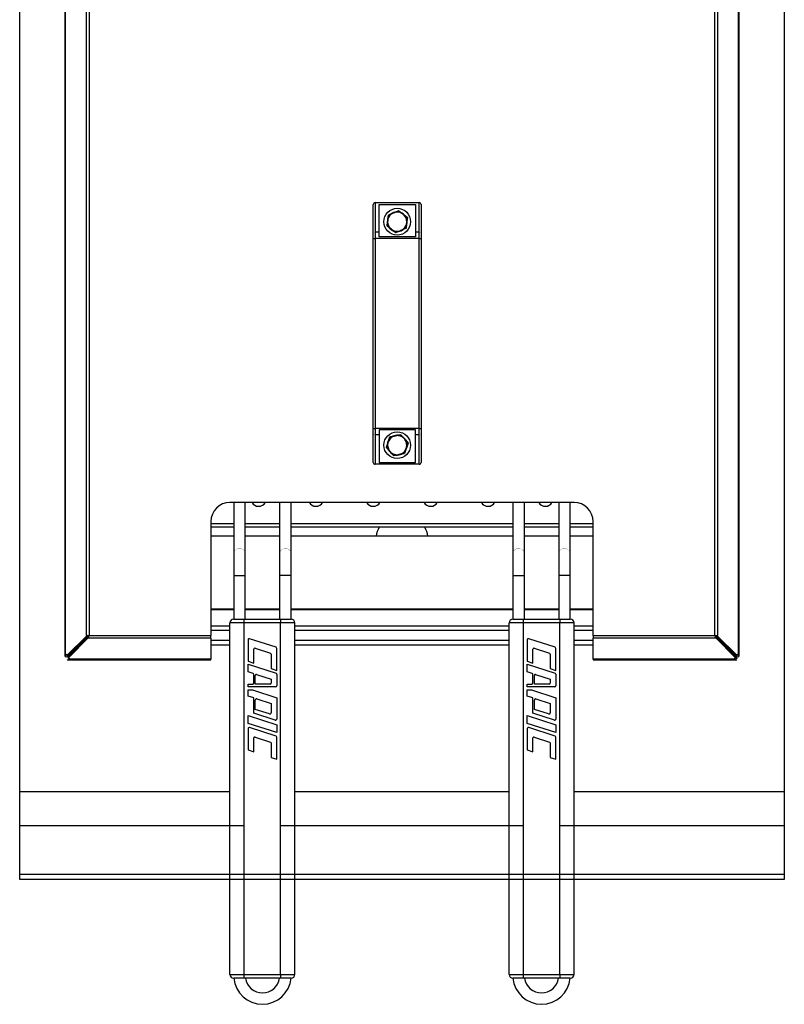
# Model space of a CAD drawing. Extents: x 0 to 409, y -900 to 131.
# Drawn here: x 0 to 400, y -900 to -385 of the extents above; entities that cross this region are included whole.
import ezdxf

# ---------------------------------------------------------------- set-up
doc = ezdxf.new("R2010")
doc.units = 0
doc.header["$LTSCALE"] = 10
doc.header["$MEASUREMENT"] = 0
doc.layers.add('Capic_2d', color=7, linetype='CONTINUOUS')

msp = doc.modelspace()

# ---------------------------------------------------------------- linework, layer by layer
at = {"layer": 'Capic_2d', "linetype": 'Continuous'}
for p, q in [((23.68, -174.65), (23.68, -718.33)), ((23.97, -717.83), (23.97, -174.65)), ((35, -707.23), (35, -174.65)), ((36.41, -174.65), (36.41, -707.23)), ((363.59, -707.23), (363.59, -174.65)), ((365, -174.65), (365, -707.23)), ((376.03, -717.83), (376.03, -174.65)), ((376.32, -718.33), (376.32, -174.65)), ((185, -496.96), (185, -481.65)), ((186, -480.82), (186, -480.65)), ((186, -480.65), (209, -480.65)), ((186, -480.82), (186, -496.13)), ((209, -480.82), (186, -480.82)), ((188, -481.65), (207, -481.65)), ((188, -496.13), (188, -481.65)), ((207, -481.65), (207, -496.13)), ((209, -480.82), (209, -480.65)), ((209, -496.13), (209, -480.82)), ((210, -481.65), (210, -496.96)), ((192.54, -490.04), (192.62, -489.34)), ((192.62, -489.34), (192.88, -487.23)), ((192.94, -487.21), (192.67, -489.34)), ((192.94, -487.15), (194.9, -486.32)), ((194.91, -486.37), (192.94, -487.21)), ((194.9, -486.32), (195.55, -486.05)), ((195.55, -486.05), (196.19, -485.77)), ((196.19, -485.77), (198.15, -484.94)), ((198.2, -484.98), (196.22, -485.82)), ((199.91, -486.27), (198.2, -484.98)), ((198.25, -484.95), (199.95, -486.23)), ((199.95, -486.23), (200.51, -486.66)), ((200.51, -486.66), (201.07, -487.08)), ((202.75, -488.42), (201.05, -487.12)), ((201.07, -487.08), (202.77, -488.36)), ((202.5, -490.55), (202.75, -488.42)), ((202.81, -488.45), (202.55, -490.56)), ((202.81, -488.45), (202.81, -488.45)), ((192.19, -492.85), (192.45, -490.74)), ((193.93, -494.22), (192.23, -492.94)), ((192.5, -490.75), (192.25, -492.88)), ((192.25, -492.88), (193.95, -494.17)), ((192.45, -490.74), (192.54, -490.04)), ((192.45, -490.74), (192.45, -490.74)), ((192.45, -490.74), (192.45, -490.74)), ((192.45, -490.74), (192.45, -490.74)), ((194.49, -494.64), (193.93, -494.22)), ((195.05, -495.06), (194.49, -494.64)), ((200.09, -494.93), (202.06, -494.08)), ((202.06, -494.15), (200.1, -494.98)), ((202.06, -494.08), (202.33, -491.96)), ((202.06, -494.15), (202.06, -494.15)), ((202.38, -491.96), (202.12, -494.07)), ((202.46, -491.26), (202.38, -491.96)), ((202.38, -491.92), (202.53, -491.95)), ((202.64, -491.47), (202.44, -491.43)), ((202.55, -490.56), (202.46, -491.26)), ((202.55, -490.56), (202.55, -490.56)), ((202.55, -490.56), (202.55, -490.56)), ((202.68, -490.25), (202.59, -490.23)), ((185, -499.46), (185, -496.96)), ((185, -499.46), (186, -499.46)), ((185, -598.84), (185, -499.46)), ((186, -496.13), (186, -499.46)), ((188, -496.13), (186, -496.13)), ((209, -499.46), (186, -499.46)), ((186, -499.46), (186, -598.84)), ((188, -498.65), (188, -496.13)), ((207, -498.65), (188, -498.65)), ((196.75, -496.34), (195.05, -495.06)), ((195.09, -495.03), (196.8, -496.31)), ((196.8, -496.31), (198.78, -495.48)), ((198.81, -495.53), (196.85, -496.36)), ((199.45, -495.25), (198.81, -495.53)), ((200.1, -494.98), (199.45, -495.25)), ((200.1, -494.98), (200.1, -494.98)), ((200.1, -494.98), (200.1, -494.98)), ((200.1, -494.98), (200.1, -494.98)), ((207, -496.13), (207, -498.65)), ((209, -496.13), (207, -496.13)), ((209, -499.46), (209, -496.13)), ((209, -598.84), (209, -499.46)), ((209, -499.46), (210, -499.46)), ((210, -496.96), (210, -499.46)), ((210, -499.46), (210, -598.84)), ((185, -601.34), (185, -598.84)), ((185, -598.84), (186, -598.84)), ((185, -616.65), (185, -601.34)), ((186, -598.84), (186, -602.17)), ((209, -598.84), (186, -598.84)), ((188, -602.17), (186, -602.17)), ((186, -602.17), (186, -617.48)), ((207, -599.65), (188, -599.65)), ((188, -599.65), (188, -602.17)), ((188, -602.17), (188, -616.65)), ((195.88, -602.92), (193.78, -603.32)), ((193.79, -603.26), (195.88, -602.87)), ((195.88, -602.87), (196.57, -602.74)), ((196.57, -602.74), (197.26, -602.61)), ((197.26, -602.61), (199.35, -602.21)), ((199.39, -602.26), (197.28, -602.65)), ((200.79, -603.88), (199.39, -602.26)), ((199.45, -602.24), (200.83, -603.86)), ((207, -602.17), (207, -599.65)), ((209, -602.17), (207, -602.17)), ((207, -616.65), (207, -602.17)), ((209, -598.84), (210, -598.84)), ((209, -602.17), (209, -598.84)), ((209, -617.48), (209, -602.17)), ((210, -598.84), (210, -601.34)), ((210, -601.34), (210, -616.65)), ((191.85, -608.67), (192.55, -606.66)), ((192.59, -606.68), (191.89, -608.71)), ((192.55, -606.66), (192.78, -606)), ((192.55, -606.66), (192.55, -606.66)), ((192.55, -606.66), (192.55, -606.66)), ((192.78, -606), (193.01, -605.33)), ((192.89, -605.25), (193, -605.36)), ((193, -605.36), (193, -605.36)), ((193.01, -605.33), (193.72, -603.33)), ((193.78, -603.32), (193.06, -605.34)), ((200.83, -603.86), (201.29, -604.39)), ((201.29, -604.39), (201.75, -604.92)), ((203.11, -606.59), (201.71, -604.96)), ((201.75, -604.92), (203.14, -606.53)), ((202.41, -608.62), (203.11, -606.59)), ((203.15, -606.63), (202.45, -608.64)), ((191.85, -608.67), (191.85, -608.67)), ((193.25, -610.38), (191.86, -608.76)), ((191.89, -608.71), (193.29, -610.34)), ((193.71, -610.91), (193.25, -610.38)), ((194.17, -611.44), (193.71, -610.91)), ((195.55, -613.05), (194.17, -611.44)), ((194.17, -611.44), (194.17, -611.44)), ((194.17, -611.44), (194.17, -611.44)), ((194.21, -611.41), (195.61, -613.04)), ((195.55, -613.05), (195.56, -613.06)), ((195.61, -613.04), (197.72, -612.64)), ((197.74, -612.69), (195.65, -613.09)), ((198.43, -612.56), (197.74, -612.69)), ((199.12, -612.43), (198.43, -612.56)), ((199.12, -612.38), (201.22, -611.98)), ((201.21, -612.04), (199.12, -612.43)), ((201.22, -611.98), (201.94, -609.95)), ((201.99, -609.96), (201.28, -611.97)), ((202.22, -609.3), (201.99, -609.96)), ((202.45, -608.64), (202.22, -609.3)), ((186, -617.48), (209, -617.48)), ((186, -617.65), (186, -617.48)), ((209, -617.65), (186, -617.65)), ((188, -616.65), (207, -616.65)), ((209, -617.65), (209, -617.48)), ((290, -637.65), (110, -637.65)), ((112, -637.65), (112, -664.52)), ((118, -664.52), (118, -637.65)), ((136, -637.65), (136, -664.52)), ((142, -664.52), (142, -637.65)), ((258, -637.65), (258, -664.52)), ((264, -664.52), (264, -637.65)), ((282, -637.65), (282, -664.52)), ((288, -664.52), (288, -637.65)), ((100, -647.65), (100, -707.23)), ((100, -648.65), (112, -648.65)), ((118, -648.65), (136, -648.65)), ((142, -648.65), (258, -648.65)), ((264, -648.65), (282, -648.65)), ((288, -648.65), (300, -648.65)), ((300, -707.23), (300, -647.65)), ((112, -650.65), (100, -650.65)), ((136, -650.65), (118, -650.65)), ((258, -650.65), (142, -650.65)), ((282, -650.65), (264, -650.65)), ((300, -650.65), (288, -650.65)), ((112, -655.24), (100, -655.24)), ((112, -655.34), (100, -655.34)), ((136, -655.24), (118, -655.24)), ((136, -655.34), (118, -655.34)), ((258, -655.24), (142, -655.24)), ((258, -655.34), (142, -655.34)), ((282, -655.24), (264, -655.24)), ((282, -655.34), (264, -655.34)), ((300, -655.24), (288, -655.24)), ((300, -655.34), (288, -655.34)), ((112, -664.52), (112, -675.8)), ((118, -675.8), (118, -664.52)), ((136, -664.52), (136, -675.8)), ((142, -675.8), (142, -664.52)), ((258, -664.52), (258, -675.8)), ((264, -675.8), (264, -664.52)), ((282, -664.52), (282, -675.8)), ((288, -675.8), (288, -664.52)), ((112, -675.8), (118, -675.8)), ((112, -675.8), (112, -698.74)), ((118, -698.74), (118, -675.8)), ((142, -675.8), (136, -675.8)), ((136, -675.8), (136, -698.74)), ((142, -698.74), (142, -675.8)), ((258, -675.8), (264, -675.8)), ((258, -675.8), (258, -698.74)), ((264, -698.74), (264, -675.8)), ((288, -675.8), (282, -675.8)), ((282, -675.8), (282, -698.74)), ((288, -698.74), (288, -675.8)), ((112, -693.6), (100, -693.6)), ((100, -693.65), (112, -693.65)), ((136, -693.6), (118, -693.6)), ((118, -693.65), (136, -693.65)), ((258, -693.6), (142, -693.6)), ((142, -693.65), (258, -693.65)), ((282, -693.6), (264, -693.6)), ((264, -693.65), (282, -693.65)), ((300, -693.6), (288, -693.6)), ((288, -693.65), (300, -693.65)), ((110, -884.74), (110, -700.74)), ((117.5, -700.74), (110, -700.74)), ((112, -698.74), (117.5, -698.74)), ((117.5, -700.74), (117.5, -698.74)), ((117.5, -698.74), (136.5, -698.74)), ((117.5, -884.74), (117.5, -700.74)), ((136.5, -700.74), (117.5, -700.74)), ((136.5, -698.74), (142, -698.74)), ((136.5, -698.74), (136.5, -700.74)), ((136.5, -884.74), (136.5, -700.74)), ((144, -700.74), (136.5, -700.74)), ((144, -884.74), (144, -700.74)), ((263.5, -700.74), (256, -700.74)), ((256, -884.74), (256, -700.74)), ((258, -698.74), (263.5, -698.74)), ((263.5, -700.74), (263.5, -698.74)), ((263.5, -698.74), (282.5, -698.74)), ((282.5, -700.74), (263.5, -700.74)), ((263.5, -884.74), (263.5, -700.74)), ((282.5, -698.74), (288, -698.74)), ((282.5, -698.74), (282.5, -700.74)), ((290, -700.74), (282.5, -700.74)), ((282.5, -884.74), (282.5, -700.74)), ((290, -884.74), (290, -700.74)), ((100, -702.18), (110, -702.18)), ((100, -704.55), (110, -704.55)), ((144, -702.18), (256, -702.18)), ((144, -704.55), (256, -704.55)), ((290, -702.18), (300, -702.18)), ((290, -704.55), (300, -704.55)), ((35.29, -707.23), (24.69, -717.74)), ((36, -707.23), (25.39, -717.74)), ((32.57, -710.73), (25.39, -717.83)), ((25.4, -718.26), (32.51, -711.08)), ((25.5, -718.26), (36, -707.65)), ((25.5, -718.96), (36, -708.36)), ((32.57, -710.73), (32.47, -710.73)), ((32.51, -711.18), (32.51, -711.08)), ((35.29, -707.23), (35, -707.23)), ((35.29, -707.23), (35.32, -707.23)), ((35.32, -707.23), (36, -707.23)), ((36, -707.23), (36.41, -707.23)), ((36, -707.23), (36, -708.33)), ((36, -708.36), (36, -708.33)), ((36, -708.65), (36, -708.36)), ((100, -708.65), (36, -708.65)), ((36.41, -707.23), (100, -707.23)), ((100, -708.65), (100, -707.23)), ((100, -708.65), (100, -719.68)), ((100, -709.75), (110, -709.75)), ((119.5, -709.57), (119.5, -720.74)), ((134.09, -713.48), (120.29, -709)), ((144, -709.75), (256, -709.75)), ((265.5, -709.57), (265.5, -720.74)), ((280.09, -713.48), (266.29, -709)), ((290, -709.75), (300, -709.75)), ((300, -707.23), (300, -708.65)), ((300, -707.23), (363.59, -707.23)), ((364, -708.65), (300, -708.65)), ((300, -719.68), (300, -708.65)), ((363.59, -707.23), (364, -707.23)), ((364, -708.33), (364, -707.23)), ((364, -707.23), (364.68, -707.23)), ((374.61, -717.74), (364, -707.23)), ((364, -707.65), (374.5, -718.26)), ((364, -708.36), (364, -708.33)), ((364, -708.36), (374.5, -718.96)), ((364, -708.36), (364, -708.65)), ((364.71, -707.23), (364.68, -707.23)), ((375.31, -717.74), (364.71, -707.23)), ((364.71, -707.23), (365, -707.23)), ((367.53, -710.73), (367.43, -710.73)), ((367.43, -710.73), (374.61, -717.83)), ((367.49, -711.08), (367.49, -711.18)), ((367.49, -711.08), (374.6, -718.26)), ((100, -711.89), (100, -712.6)), ((100, -712.12), (110, -712.12)), ((122.5, -721.72), (122.5, -714.46)), ((123.15, -713.98), (131.15, -716.58)), ((134.5, -725.62), (134.5, -714.05)), ((144, -712.12), (256, -712.12)), ((268.5, -721.72), (268.5, -714.46)), ((269.15, -713.98), (277.15, -716.58)), ((280.5, -725.62), (280.5, -714.05)), ((290, -712.12), (300, -712.12)), ((300, -712.6), (300, -711.89)), ((23.97, -717.83), (24.69, -717.13)), ((23.98, -718.53), (23.97, -718.53)), ((24.68, -717.83), (24.78, -717.74)), ((24.69, -717.83), (24.68, -717.83)), ((24.69, -717.74), (24.69, -717.13)), ((24.69, -717.74), (25.39, -717.74)), ((24.78, -717.74), (24.69, -717.83)), ((24.69, -717.83), (24.69, -717.83)), ((24.7, -719.68), (24.7, -719.67)), ((24.9, -719.97), (100, -719.97)), ((25.4, -718.96), (25.5, -718.86)), ((25.5, -718.87), (25.4, -718.97)), ((26.11, -718.96), (25.4, -719.68)), ((25.41, -718.96), (25.4, -718.96)), ((25.4, -718.97), (25.4, -718.96)), ((100, -719.68), (25.4, -719.68)), ((25.5, -718.96), (25.5, -718.26)), ((26.11, -718.96), (25.5, -718.96)), ((100, -719.97), (100, -719.68)), ((119.5, -720.74), (122.5, -721.72)), ((131.5, -717.06), (131.5, -724.64)), ((265.5, -720.74), (268.5, -721.72)), ((277.5, -717.06), (277.5, -724.64)), ((374.6, -719.68), (300, -719.68)), ((300, -719.68), (300, -719.97)), ((300, -719.97), (375.1, -719.97)), ((374.5, -718.96), (373.89, -718.96)), ((374.6, -719.68), (373.89, -718.96)), ((374.5, -718.96), (374.5, -718.26)), ((374.5, -718.86), (374.6, -718.96)), ((374.6, -718.97), (374.5, -718.87)), ((374.6, -718.96), (374.59, -718.96)), ((374.6, -718.96), (374.6, -718.97)), ((375.31, -717.74), (374.61, -717.74)), ((375.22, -717.74), (375.31, -717.83)), ((375.32, -717.83), (375.22, -717.74)), ((375.3, -719.67), (375.3, -719.68)), ((376.03, -717.83), (375.31, -717.13)), ((375.31, -717.13), (375.31, -717.74)), ((375.31, -717.83), (375.31, -717.83)), ((375.31, -717.83), (375.32, -717.83)), ((376.02, -718.53), (376.03, -718.53)), ((119.5, -722.24), (134.09, -726.98)), ((119.5, -726.29), (119.5, -722.24)), ((122.09, -727.13), (119.5, -726.29)), ((131.5, -724.64), (134.5, -725.62)), ((265.5, -722.24), (280.09, -726.98)), ((265.5, -726.29), (265.5, -722.24)), ((268.09, -727.13), (265.5, -726.29)), ((277.5, -724.64), (280.5, -725.62)), ((122.5, -732.14), (122.5, -727.7)), ((123.25, -732.74), (123.25, -728.2)), ((123.9, -727.72), (131.5, -730.19)), ((131.5, -730.19), (131.5, -732.24)), ((134.5, -727.55), (134.5, -733.64)), ((268.5, -732.14), (268.5, -727.7)), ((269.25, -732.74), (269.25, -728.2)), ((269.9, -727.72), (277.5, -730.19)), ((277.5, -730.19), (277.5, -732.24)), ((280.5, -727.55), (280.5, -733.64)), ((119.5, -732.74), (121.9, -732.74)), ((119.5, -734.24), (119.5, -732.74)), ((133.9, -734.24), (119.5, -734.24)), ((119.5, -739.04), (119.5, -735.74)), ((119.5, -735.74), (121.81, -735.74)), ((121.81, -735.74), (134.5, -739.87)), ((131, -732.74), (123.25, -732.74)), ((265.5, -732.74), (267.9, -732.74)), ((265.5, -734.24), (265.5, -732.74)), ((279.9, -734.24), (265.5, -734.24)), ((265.5, -739.04), (265.5, -735.74)), ((265.5, -735.74), (267.81, -735.74)), ((267.81, -735.74), (280.5, -739.87)), ((277, -732.74), (269.25, -732.74)), ((122.5, -740.02), (119.5, -739.04)), ((122.5, -747.97), (122.5, -740.02)), ((123.25, -745.96), (123.25, -741.09)), ((124.04, -740.52), (131.5, -742.94)), ((134.5, -739.87), (134.5, -751.04)), ((268.5, -740.02), (265.5, -739.04)), ((268.5, -747.97), (268.5, -740.02)), ((269.25, -745.96), (269.25, -741.09)), ((270.04, -740.52), (277.5, -742.94)), ((280.5, -739.87), (280.5, -751.04)), ((130.71, -748.39), (123.25, -745.96)), ((131.5, -742.94), (131.5, -747.82)), ((276.71, -748.39), (269.25, -745.96)), ((277.5, -742.94), (277.5, -747.82)), ((119.5, -753.29), (119.5, -749.24)), ((119.5, -749.24), (134.5, -754.12)), ((133.71, -751.61), (122.5, -747.97)), ((265.5, -753.29), (265.5, -749.24)), ((265.5, -749.24), (280.5, -754.12)), ((279.71, -751.61), (268.5, -747.97)), ((134.5, -758.17), (119.5, -753.29)), ((119.5, -756.07), (119.5, -767.24)), ((134.09, -759.98), (120.29, -755.5)), ((134.5, -754.12), (134.5, -758.17)), ((280.5, -758.17), (265.5, -753.29)), ((265.5, -756.07), (265.5, -767.24)), ((280.09, -759.98), (266.29, -755.5)), ((280.5, -754.12), (280.5, -758.17)), ((122.5, -768.22), (122.5, -760.96)), ((123.15, -760.48), (131.15, -763.08)), ((134.5, -772.12), (134.5, -760.55)), ((268.5, -768.22), (268.5, -760.96)), ((269.15, -760.48), (277.15, -763.08)), ((280.5, -772.12), (280.5, -760.55)), ((119.5, -767.24), (122.5, -768.22)), ((131.5, -763.56), (131.5, -771.14)), ((265.5, -767.24), (268.5, -768.22)), ((277.5, -763.56), (277.5, -771.14)), ((131.5, -771.14), (134.5, -772.12)), ((277.5, -771.14), (280.5, -772.12)), ((0, -789), (110, -789)), ((144, -789), (256, -789)), ((290, -789), (400, -789)), ((0, -806.75), (117.21, -806.75)), ((136.79, -806.75), (263.21, -806.75)), ((282.79, -806.75), (400, -806.75)), ((0, -832.25), (400, -832.25)), ((110, -884.74), (117.5, -884.74)), ((117.5, -886.74), (117.5, -884.74)), ((117.5, -884.74), (136.5, -884.74)), ((136.5, -884.74), (144, -884.74)), ((136.5, -884.74), (136.5, -886.74)), ((256, -884.74), (263.5, -884.74)), ((263.5, -886.74), (263.5, -884.74)), ((263.5, -884.74), (282.5, -884.74)), ((282.5, -884.74), (290, -884.74)), ((282.5, -884.74), (282.5, -886.74)), ((117.5, -886.74), (112, -886.74)), ((136.5, -886.74), (117.5, -886.74)), ((142, -886.74), (136.5, -886.74)), ((263.5, -886.74), (258, -886.74)), ((282.5, -886.74), (263.5, -886.74)), ((288, -886.74), (282.5, -886.74))]:
    msp.add_line(p, q, dxfattribs=at)
msp.add_lwpolyline([(0, 0), (400, 0), (400, -835), (0, -835)], close=True, dxfattribs=at)
at = {"layer": 'Capic_2d', "linetype": 'Continuous', "const_width": 0.1}
for points in [[(185, -481.65), (185, -481.58), (185.01, -481.52), (185.03, -481.45), (185.05, -481.39), (185.08, -481.33), (185.11, -481.27), (185.15, -481.21), (185.19, -481.16), (185.24, -481.11), (185.29, -481.06), (185.35, -481.02), (185.41, -480.98), (185.48, -480.94), (185.55, -480.91), (185.62, -480.88), (185.69, -480.86), (185.77, -480.84), (185.84, -480.83), (185.92, -480.82), (186, -480.82)], [(209, -480.82), (209.08, -480.82), (209.16, -480.83), (209.23, -480.84), (209.31, -480.86), (209.38, -480.88), (209.45, -480.91), (209.52, -480.94), (209.59, -480.98), (209.65, -481.02), (209.71, -481.06), (209.76, -481.11), (209.81, -481.16), (209.85, -481.21), (209.89, -481.27), (209.92, -481.33), (209.95, -481.39), (209.97, -481.45), (209.99, -481.52), (210, -481.58), (210, -481.65)], [(192.62, -489.34), (192.62, -489.34), (192.62, -489.34), (192.63, -489.34), (192.63, -489.34), (192.63, -489.34), (192.63, -489.34), (192.63, -489.34), (192.64, -489.34), (192.64, -489.34), (192.64, -489.34), (192.65, -489.34), (192.65, -489.34), (192.66, -489.34), (192.66, -489.34), (192.67, -489.34), (192.67, -489.34)], [(192.88, -487.23), (192.88, -487.23), (192.88, -487.23), (192.89, -487.23), (192.89, -487.22), (192.89, -487.22), (192.89, -487.22), (192.9, -487.22), (192.9, -487.22), (192.9, -487.22), (192.91, -487.22), (192.91, -487.22), (192.92, -487.21), (192.92, -487.21), (192.93, -487.21), (192.94, -487.21), (192.94, -487.21)], [(192.94, -487.15), (192.94, -487.15), (192.94, -487.15), (192.94, -487.16), (192.94, -487.16), (192.94, -487.16), (192.94, -487.16), (192.94, -487.17), (192.93, -487.17), (192.93, -487.18), (192.94, -487.18), (192.94, -487.19), (192.94, -487.19), (192.94, -487.2), (192.94, -487.2), (192.94, -487.21), (192.94, -487.21)], [(194.91, -486.37), (194.91, -486.36), (194.91, -486.36), (194.91, -486.35), (194.91, -486.35), (194.91, -486.35), (194.9, -486.34), (194.9, -486.34), (194.9, -486.33), (194.9, -486.33), (194.9, -486.33), (194.9, -486.33), (194.9, -486.32), (194.9, -486.32), (194.9, -486.32), (194.9, -486.32), (194.9, -486.32)], [(196.19, -485.77), (196.19, -485.77), (196.19, -485.77), (196.19, -485.77), (196.2, -485.77), (196.2, -485.78), (196.2, -485.78), (196.2, -485.78), (196.2, -485.78), (196.2, -485.79), (196.21, -485.79), (196.21, -485.79), (196.21, -485.8), (196.21, -485.8), (196.21, -485.81), (196.22, -485.81), (196.22, -485.82)], [(198.15, -484.94), (198.15, -484.94), (198.15, -484.94), (198.16, -484.94), (198.16, -484.94), (198.16, -484.94), (198.16, -484.94), (198.17, -484.95), (198.17, -484.95), (198.17, -484.95), (198.18, -484.96), (198.18, -484.96), (198.18, -484.96), (198.19, -484.97), (198.19, -484.97), (198.19, -484.98), (198.2, -484.98)], [(198.25, -484.95), (198.25, -484.95), (198.25, -484.95), (198.24, -484.95), (198.24, -484.95), (198.24, -484.95), (198.24, -484.95), (198.23, -484.95), (198.23, -484.96), (198.23, -484.96), (198.22, -484.96), (198.22, -484.96), (198.21, -484.97), (198.21, -484.97), (198.2, -484.97), (198.2, -484.98), (198.2, -484.98)], [(199.91, -486.27), (199.92, -486.27), (199.92, -486.26), (199.92, -486.26), (199.93, -486.25), (199.93, -486.25), (199.93, -486.25), (199.94, -486.24), (199.94, -486.24), (199.94, -486.24), (199.94, -486.24), (199.94, -486.24), (199.95, -486.24), (199.95, -486.23), (199.95, -486.23), (199.95, -486.23), (199.95, -486.23)], [(201.07, -487.08), (201.07, -487.08), (201.07, -487.08), (201.07, -487.08), (201.07, -487.08), (201.07, -487.08), (201.07, -487.09), (201.07, -487.09), (201.06, -487.09), (201.06, -487.09), (201.06, -487.1), (201.06, -487.1), (201.06, -487.11), (201.05, -487.11), (201.05, -487.11), (201.05, -487.12), (201.05, -487.12)], [(202.77, -488.36), (202.77, -488.36), (202.77, -488.36), (202.77, -488.36), (202.77, -488.37), (202.77, -488.37), (202.77, -488.37), (202.77, -488.38), (202.77, -488.38), (202.77, -488.38), (202.77, -488.39), (202.77, -488.39), (202.77, -488.4), (202.76, -488.4), (202.76, -488.41), (202.76, -488.41), (202.75, -488.42)], [(202.81, -488.45), (202.81, -488.45), (202.81, -488.45), (202.81, -488.44), (202.8, -488.44), (202.8, -488.44), (202.8, -488.44), (202.8, -488.44), (202.79, -488.43), (202.79, -488.43), (202.79, -488.43), (202.78, -488.43), (202.78, -488.43), (202.77, -488.42), (202.77, -488.42), (202.76, -488.42), (202.75, -488.42)], [(192.25, -492.88), (192.24, -492.88), (192.23, -492.88), (192.23, -492.87), (192.22, -492.87), (192.22, -492.87), (192.21, -492.87), (192.21, -492.87), (192.21, -492.86), (192.2, -492.86), (192.2, -492.86), (192.2, -492.86), (192.2, -492.86), (192.19, -492.85), (192.19, -492.85), (192.19, -492.85), (192.19, -492.85)], [(192.25, -492.88), (192.24, -492.88), (192.24, -492.89), (192.24, -492.89), (192.23, -492.9), (192.23, -492.9), (192.23, -492.91), (192.23, -492.91), (192.23, -492.92), (192.23, -492.92), (192.23, -492.93), (192.23, -492.93), (192.23, -492.93), (192.23, -492.93), (192.23, -492.94), (192.23, -492.94), (192.23, -492.94)], [(192.5, -490.75), (192.49, -490.75), (192.49, -490.75), (192.48, -490.75), (192.48, -490.74), (192.47, -490.74), (192.47, -490.74), (192.46, -490.74), (192.46, -490.74), (192.46, -490.74), (192.46, -490.74), (192.45, -490.74), (192.45, -490.74)], [(193.95, -494.17), (193.95, -494.18), (193.95, -494.18), (193.95, -494.19), (193.94, -494.19), (193.94, -494.2), (193.94, -494.2), (193.94, -494.2), (193.94, -494.21), (193.93, -494.21), (193.93, -494.21), (193.93, -494.21), (193.93, -494.22), (193.93, -494.22), (193.93, -494.22), (193.93, -494.22), (193.93, -494.22)], [(200.09, -494.93), (200.09, -494.93), (200.09, -494.94), (200.09, -494.95), (200.09, -494.95), (200.1, -494.96), (200.1, -494.96), (200.1, -494.96), (200.1, -494.97), (200.1, -494.97), (200.1, -494.97), (200.1, -494.98), (200.1, -494.98)], [(202.12, -494.07), (202.12, -494.07), (202.12, -494.07), (202.11, -494.07), (202.11, -494.07), (202.11, -494.08), (202.11, -494.08), (202.1, -494.08), (202.1, -494.08), (202.1, -494.08), (202.09, -494.08), (202.09, -494.08), (202.08, -494.08), (202.08, -494.08), (202.07, -494.08), (202.06, -494.08), (202.06, -494.08)], [(202.06, -494.15), (202.06, -494.14), (202.06, -494.14), (202.06, -494.14), (202.06, -494.14), (202.06, -494.14), (202.06, -494.13), (202.06, -494.13), (202.06, -494.12), (202.06, -494.12), (202.06, -494.12), (202.06, -494.11), (202.06, -494.11), (202.06, -494.1), (202.06, -494.1), (202.06, -494.09), (202.06, -494.08)], [(202.38, -491.96), (202.38, -491.96), (202.38, -491.96), (202.37, -491.96), (202.37, -491.96), (202.37, -491.96), (202.37, -491.96), (202.37, -491.96), (202.36, -491.96), (202.36, -491.96), (202.36, -491.96), (202.35, -491.96), (202.35, -491.96), (202.34, -491.96), (202.34, -491.96), (202.33, -491.96), (202.33, -491.96)], [(202.5, -490.55), (202.51, -490.55), (202.51, -490.55), (202.52, -490.55), (202.52, -490.55), (202.53, -490.55), (202.53, -490.56), (202.54, -490.56), (202.54, -490.56), (202.54, -490.56), (202.55, -490.56), (202.55, -490.56), (202.55, -490.56)], [(185, -496.96), (185, -496.89), (185.01, -496.83), (185.03, -496.77), (185.05, -496.7), (185.08, -496.64), (185.11, -496.58), (185.15, -496.53), (185.19, -496.47), (185.24, -496.42), (185.29, -496.37), (185.35, -496.33), (185.41, -496.29), (185.48, -496.25), (185.55, -496.22), (185.62, -496.19), (185.69, -496.17), (185.77, -496.15), (185.84, -496.14), (185.92, -496.13), (186, -496.13)], [(195.09, -495.03), (195.08, -495.03), (195.08, -495.04), (195.08, -495.04), (195.07, -495.04), (195.07, -495.05), (195.07, -495.05), (195.06, -495.05), (195.06, -495.06), (195.06, -495.06), (195.06, -495.06), (195.06, -495.06), (195.05, -495.06), (195.05, -495.06), (195.05, -495.06), (195.05, -495.06), (195.05, -495.06)], [(196.75, -496.34), (196.75, -496.35), (196.75, -496.35), (196.76, -496.35), (196.76, -496.35), (196.76, -496.35), (196.76, -496.34), (196.77, -496.34), (196.77, -496.34), (196.77, -496.34), (196.78, -496.34), (196.78, -496.33), (196.79, -496.33), (196.79, -496.33), (196.8, -496.32), (196.8, -496.32), (196.8, -496.31)], [(196.85, -496.36), (196.85, -496.36), (196.85, -496.36), (196.84, -496.36), (196.84, -496.36), (196.84, -496.35), (196.84, -496.35), (196.83, -496.35), (196.83, -496.35), (196.83, -496.35), (196.82, -496.34), (196.82, -496.34), (196.82, -496.33), (196.81, -496.33), (196.81, -496.32), (196.81, -496.32), (196.8, -496.31)], [(198.81, -495.53), (198.81, -495.53), (198.81, -495.53), (198.81, -495.52), (198.8, -495.52), (198.8, -495.52), (198.8, -495.52), (198.8, -495.52), (198.8, -495.51), (198.8, -495.51), (198.79, -495.51), (198.79, -495.5), (198.79, -495.5), (198.79, -495.5), (198.79, -495.49), (198.78, -495.49), (198.78, -495.48)], [(209, -496.13), (209.08, -496.13), (209.16, -496.14), (209.23, -496.15), (209.31, -496.17), (209.38, -496.19), (209.45, -496.22), (209.52, -496.25), (209.59, -496.29), (209.65, -496.33), (209.71, -496.37), (209.76, -496.42), (209.81, -496.47), (209.85, -496.53), (209.89, -496.58), (209.92, -496.64), (209.95, -496.7), (209.97, -496.77), (209.99, -496.83), (210, -496.89), (210, -496.96)], [(185, -601.34), (185, -601.4), (185.01, -601.47), (185.03, -601.53), (185.05, -601.59), (185.08, -601.66), (185.11, -601.72), (185.15, -601.77), (185.19, -601.83), (185.24, -601.88), (185.29, -601.93), (185.35, -601.97), (185.41, -602.01), (185.48, -602.05), (185.55, -602.08), (185.62, -602.11), (185.69, -602.13), (185.77, -602.15), (185.84, -602.16), (185.92, -602.17), (186, -602.17)], [(195.88, -602.92), (195.88, -602.91), (195.88, -602.91), (195.88, -602.9), (195.88, -602.9), (195.88, -602.89), (195.88, -602.89), (195.88, -602.88), (195.88, -602.88), (195.88, -602.88), (195.88, -602.87), (195.88, -602.87), (195.88, -602.87), (195.88, -602.87), (195.88, -602.87), (195.88, -602.87), (195.88, -602.87)], [(197.26, -602.61), (197.26, -602.61), (197.26, -602.61), (197.26, -602.61), (197.26, -602.61), (197.26, -602.61), (197.27, -602.61), (197.27, -602.62), (197.27, -602.62), (197.27, -602.62), (197.27, -602.63), (197.27, -602.63), (197.27, -602.63), (197.27, -602.64), (197.28, -602.64), (197.28, -602.65), (197.28, -602.65)], [(199.35, -602.21), (199.35, -602.21), (199.36, -602.21), (199.36, -602.21), (199.36, -602.21), (199.36, -602.21), (199.36, -602.22), (199.37, -602.22), (199.37, -602.22), (199.37, -602.23), (199.37, -602.23), (199.38, -602.23), (199.38, -602.24), (199.38, -602.24), (199.38, -602.25), (199.38, -602.26), (199.39, -602.26)], [(199.45, -602.24), (199.44, -602.24), (199.44, -602.24), (199.44, -602.24), (199.44, -602.24), (199.44, -602.24), (199.43, -602.24), (199.43, -602.24), (199.42, -602.24), (199.42, -602.24), (199.42, -602.25), (199.41, -602.25), (199.41, -602.25), (199.4, -602.25), (199.4, -602.26), (199.39, -602.26), (199.39, -602.26)], [(209, -602.17), (209.08, -602.17), (209.16, -602.16), (209.23, -602.15), (209.31, -602.13), (209.38, -602.11), (209.45, -602.08), (209.52, -602.05), (209.59, -602.01), (209.65, -601.97), (209.71, -601.93), (209.76, -601.88), (209.81, -601.83), (209.85, -601.77), (209.89, -601.72), (209.92, -601.66), (209.95, -601.59), (209.97, -601.53), (209.99, -601.47), (210, -601.4), (210, -601.34)], [(192.59, -606.68), (192.59, -606.68), (192.58, -606.68), (192.58, -606.67), (192.57, -606.67), (192.57, -606.67), (192.56, -606.67), (192.56, -606.67), (192.56, -606.66), (192.55, -606.66), (192.55, -606.66), (192.55, -606.66), (192.55, -606.66)], [(193.01, -605.33), (193.01, -605.33), (193.01, -605.33), (193.02, -605.33), (193.02, -605.33), (193.02, -605.33), (193.02, -605.33), (193.02, -605.33), (193.03, -605.33), (193.03, -605.34), (193.03, -605.34), (193.04, -605.34), (193.04, -605.34), (193.05, -605.34), (193.05, -605.34), (193.06, -605.34), (193.06, -605.34)], [(193.72, -603.33), (193.72, -603.32), (193.72, -603.32), (193.72, -603.32), (193.72, -603.32), (193.73, -603.32), (193.73, -603.32), (193.73, -603.32), (193.74, -603.32), (193.74, -603.32), (193.74, -603.32), (193.75, -603.32), (193.75, -603.32), (193.76, -603.32), (193.77, -603.32), (193.77, -603.32), (193.78, -603.32)], [(193.79, -603.26), (193.79, -603.26), (193.79, -603.26), (193.79, -603.26), (193.79, -603.27), (193.78, -603.27), (193.78, -603.27), (193.78, -603.28), (193.78, -603.28), (193.78, -603.28), (193.78, -603.29), (193.78, -603.29), (193.78, -603.3), (193.78, -603.3), (193.78, -603.31), (193.78, -603.32), (193.78, -603.32)], [(200.79, -603.88), (200.79, -603.88), (200.8, -603.88), (200.8, -603.87), (200.81, -603.87), (200.81, -603.87), (200.81, -603.87), (200.82, -603.86), (200.82, -603.86), (200.82, -603.86), (200.83, -603.86), (200.83, -603.86), (200.83, -603.86), (200.83, -603.86), (200.83, -603.86), (200.83, -603.86), (200.83, -603.86)], [(201.71, -604.96), (201.72, -604.95), (201.72, -604.95), (201.73, -604.95), (201.73, -604.94), (201.73, -604.94), (201.74, -604.94), (201.74, -604.94), (201.74, -604.93), (201.74, -604.93), (201.74, -604.93), (201.75, -604.93), (201.75, -604.92), (201.75, -604.92), (201.75, -604.92), (201.75, -604.92), (201.75, -604.92)], [(203.11, -606.59), (203.11, -606.58), (203.12, -606.58), (203.12, -606.58), (203.12, -606.57), (203.13, -606.57), (203.13, -606.56), (203.13, -606.56), (203.13, -606.55), (203.14, -606.55), (203.14, -606.55), (203.14, -606.54), (203.14, -606.54), (203.14, -606.54), (203.14, -606.54), (203.14, -606.53), (203.14, -606.53)], [(203.11, -606.59), (203.11, -606.59), (203.12, -606.6), (203.12, -606.6), (203.13, -606.6), (203.13, -606.6), (203.14, -606.61), (203.14, -606.61), (203.14, -606.61), (203.15, -606.62), (203.15, -606.62), (203.15, -606.62), (203.15, -606.62), (203.15, -606.63), (203.15, -606.63), (203.15, -606.63), (203.15, -606.63)], [(191.85, -608.67), (191.85, -608.67), (191.85, -608.67), (191.85, -608.67), (191.85, -608.68), (191.85, -608.68), (191.85, -608.68), (191.85, -608.68), (191.86, -608.69), (191.86, -608.69), (191.86, -608.69), (191.87, -608.69), (191.87, -608.7), (191.88, -608.7), (191.88, -608.7), (191.89, -608.71), (191.89, -608.71)], [(191.86, -608.76), (191.86, -608.76), (191.86, -608.76), (191.86, -608.76), (191.86, -608.76), (191.86, -608.75), (191.86, -608.75), (191.86, -608.75), (191.87, -608.74), (191.87, -608.74), (191.87, -608.74), (191.87, -608.73), (191.88, -608.73), (191.88, -608.72), (191.88, -608.72), (191.89, -608.71), (191.89, -608.71)], [(193.25, -610.38), (193.25, -610.38), (193.25, -610.38), (193.25, -610.37), (193.25, -610.37), (193.25, -610.37), (193.26, -610.37), (193.26, -610.37), (193.26, -610.37), (193.26, -610.36), (193.26, -610.36), (193.27, -610.36), (193.27, -610.35), (193.27, -610.35), (193.28, -610.35), (193.28, -610.34), (193.29, -610.34)], [(194.21, -611.41), (194.2, -611.42), (194.2, -611.42), (194.19, -611.43), (194.19, -611.43), (194.19, -611.43), (194.18, -611.43), (194.18, -611.44), (194.18, -611.44), (194.17, -611.44), (194.17, -611.44), (194.17, -611.44), (194.17, -611.44)], [(195.56, -613.06), (195.56, -613.06), (195.56, -613.06), (195.57, -613.06), (195.57, -613.06), (195.57, -613.06), (195.58, -613.05), (195.58, -613.05), (195.59, -613.05), (195.59, -613.05), (195.6, -613.04), (195.61, -613.04), (195.61, -613.04)], [(195.65, -613.09), (195.65, -613.09), (195.64, -613.09), (195.64, -613.09), (195.64, -613.08), (195.64, -613.08), (195.64, -613.08), (195.63, -613.08), (195.63, -613.07), (195.63, -613.07), (195.63, -613.07), (195.62, -613.06), (195.62, -613.06), (195.62, -613.05), (195.62, -613.05), (195.62, -613.04), (195.61, -613.04)], [(197.74, -612.69), (197.74, -612.69), (197.74, -612.69), (197.74, -612.69), (197.74, -612.69), (197.74, -612.69), (197.73, -612.69), (197.73, -612.68), (197.73, -612.68), (197.73, -612.68), (197.73, -612.67), (197.73, -612.67), (197.73, -612.66), (197.73, -612.66), (197.72, -612.65), (197.72, -612.65), (197.72, -612.64)], [(199.12, -612.38), (199.12, -612.39), (199.12, -612.39), (199.12, -612.4), (199.12, -612.4), (199.12, -612.41), (199.12, -612.41), (199.12, -612.41), (199.12, -612.42), (199.12, -612.42), (199.12, -612.42), (199.12, -612.43), (199.12, -612.43), (199.12, -612.43), (199.12, -612.43), (199.12, -612.43), (199.12, -612.43)], [(201.21, -612.04), (201.21, -612.04), (201.21, -612.04), (201.21, -612.03), (201.21, -612.03), (201.22, -612.03), (201.22, -612.03), (201.22, -612.02), (201.22, -612.02), (201.22, -612.01), (201.22, -612.01), (201.22, -612.01), (201.22, -612), (201.22, -611.99), (201.22, -611.99), (201.22, -611.98), (201.22, -611.98)], [(201.28, -611.97), (201.28, -611.97), (201.28, -611.97), (201.28, -611.98), (201.28, -611.98), (201.27, -611.98), (201.27, -611.98), (201.27, -611.98), (201.26, -611.98), (201.26, -611.98), (201.26, -611.98), (201.25, -611.98), (201.25, -611.98), (201.24, -611.98), (201.23, -611.98), (201.23, -611.98), (201.22, -611.98)], [(201.99, -609.96), (201.99, -609.96), (201.99, -609.96), (201.98, -609.96), (201.98, -609.96), (201.98, -609.96), (201.98, -609.96), (201.98, -609.96), (201.97, -609.96), (201.97, -609.96), (201.97, -609.96), (201.96, -609.96), (201.96, -609.96), (201.95, -609.96), (201.95, -609.96), (201.94, -609.96), (201.94, -609.95)], [(202.41, -608.62), (202.41, -608.62), (202.42, -608.62), (202.42, -608.62), (202.42, -608.62), (202.43, -608.63), (202.43, -608.63), (202.44, -608.63), (202.44, -608.63), (202.44, -608.63), (202.44, -608.63), (202.45, -608.63), (202.45, -608.64), (202.45, -608.64), (202.45, -608.64), (202.45, -608.64), (202.45, -608.64)], [(185, -616.65), (185, -616.71), (185.01, -616.78), (185.03, -616.84), (185.05, -616.91), (185.08, -616.97), (185.11, -617.03), (185.15, -617.08), (185.19, -617.14), (185.24, -617.19), (185.29, -617.24), (185.35, -617.28), (185.41, -617.32), (185.48, -617.36), (185.55, -617.39), (185.62, -617.42), (185.69, -617.44), (185.77, -617.46), (185.84, -617.47), (185.92, -617.48), (186, -617.48)], [(209, -617.48), (209.08, -617.48), (209.16, -617.47), (209.23, -617.46), (209.31, -617.44), (209.38, -617.42), (209.45, -617.39), (209.52, -617.36), (209.59, -617.32), (209.65, -617.28), (209.71, -617.24), (209.76, -617.19), (209.81, -617.14), (209.85, -617.08), (209.89, -617.03), (209.92, -616.97), (209.95, -616.91), (209.97, -616.84), (209.99, -616.78), (210, -616.71), (210, -616.65)], [(112, -664.52), (112.01, -664.3), (112.04, -664.08), (112.08, -663.86), (112.15, -663.65), (112.23, -663.44), (112.33, -663.24), (112.44, -663.05), (112.57, -662.86), (112.72, -662.69), (112.88, -662.53), (113.05, -662.38), (113.24, -662.24), (113.43, -662.12), (113.64, -662.01), (113.85, -661.92), (114.07, -661.84), (114.3, -661.78), (114.53, -661.74), (114.76, -661.71), (115, -661.7), (115.24, -661.71), (115.47, -661.74), (115.7, -661.78), (115.93, -661.84), (116.15, -661.92), (116.36, -662.01), (116.57, -662.12), (116.76, -662.24), (116.95, -662.38), (117.12, -662.53), (117.28, -662.69), (117.43, -662.86), (117.56, -663.05), (117.67, -663.24), (117.77, -663.44), (117.85, -663.65), (117.92, -663.86), (117.96, -664.08), (117.99, -664.3), (118, -664.52)], [(142, -664.52), (141.99, -664.3), (141.96, -664.08), (141.92, -663.86), (141.85, -663.65), (141.77, -663.44), (141.67, -663.24), (141.56, -663.05), (141.43, -662.86), (141.28, -662.69), (141.12, -662.53), (140.95, -662.38), (140.76, -662.24), (140.57, -662.12), (140.36, -662.01), (140.15, -661.92), (139.93, -661.84), (139.7, -661.78), (139.47, -661.74), (139.24, -661.71), (139, -661.7), (138.76, -661.71), (138.53, -661.74), (138.3, -661.78), (138.07, -661.84), (137.85, -661.92), (137.64, -662.01), (137.43, -662.12), (137.24, -662.24), (137.05, -662.38), (136.88, -662.53), (136.72, -662.69), (136.57, -662.86), (136.44, -663.05), (136.33, -663.24), (136.23, -663.44), (136.15, -663.65), (136.08, -663.86), (136.04, -664.08), (136.01, -664.3), (136, -664.52)], [(258, -664.52), (258.01, -664.3), (258.04, -664.08), (258.08, -663.86), (258.15, -663.65), (258.23, -663.44), (258.33, -663.24), (258.44, -663.05), (258.57, -662.86), (258.72, -662.69), (258.88, -662.53), (259.05, -662.38), (259.24, -662.24), (259.43, -662.12), (259.64, -662.01), (259.85, -661.92), (260.07, -661.84), (260.3, -661.78), (260.53, -661.74), (260.76, -661.71), (261, -661.7), (261.24, -661.71), (261.47, -661.74), (261.7, -661.78), (261.93, -661.84), (262.15, -661.92), (262.36, -662.01), (262.57, -662.12), (262.76, -662.24), (262.95, -662.38), (263.12, -662.53), (263.28, -662.69), (263.43, -662.86), (263.56, -663.05), (263.67, -663.24), (263.77, -663.44), (263.85, -663.65), (263.92, -663.86), (263.96, -664.08), (263.99, -664.3), (264, -664.52)], [(288, -664.52), (287.99, -664.3), (287.96, -664.08), (287.92, -663.86), (287.85, -663.65), (287.77, -663.44), (287.67, -663.24), (287.56, -663.05), (287.43, -662.86), (287.28, -662.69), (287.12, -662.53), (286.95, -662.38), (286.76, -662.24), (286.57, -662.12), (286.36, -662.01), (286.15, -661.92), (285.93, -661.84), (285.7, -661.78), (285.47, -661.74), (285.24, -661.71), (285, -661.7), (284.76, -661.71), (284.53, -661.74), (284.3, -661.78), (284.07, -661.84), (283.85, -661.92), (283.64, -662.01), (283.43, -662.12), (283.24, -662.24), (283.05, -662.38), (282.88, -662.53), (282.72, -662.69), (282.57, -662.86), (282.44, -663.05), (282.33, -663.24), (282.23, -663.44), (282.15, -663.65), (282.08, -663.86), (282.04, -664.08), (282.01, -664.3), (282, -664.52)], [(32.51, -711.08), (32.59, -711), (32.68, -710.93), (32.78, -710.85), (32.89, -710.79)], [(32.86, -710.34), (32.79, -710.45), (32.72, -710.55), (32.65, -710.64), (32.57, -710.73)], [(367.11, -710.79), (367.22, -710.85), (367.32, -710.93), (367.41, -711), (367.49, -711.08)], [(367.43, -710.73), (367.35, -710.64), (367.28, -710.55), (367.21, -710.45), (367.14, -710.34)], [(23.68, -718.33), (23.68, -718.3), (23.68, -718.28), (23.69, -718.25), (23.7, -718.22), (23.71, -718.19), (23.72, -718.16), (23.74, -718.13), (23.76, -718.1), (23.78, -718.07), (23.8, -718.04), (23.82, -718), (23.85, -717.97), (23.88, -717.94), (23.91, -717.9), (23.94, -717.87), (23.97, -717.83)], [(23.97, -718.53), (23.94, -718.53), (23.91, -718.53), (23.88, -718.53), (23.85, -718.52), (23.82, -718.51), (23.8, -718.5), (23.78, -718.49), (23.76, -718.48), (23.74, -718.47), (23.72, -718.45), (23.71, -718.44), (23.7, -718.42), (23.69, -718.4), (23.68, -718.38), (23.68, -718.35), (23.68, -718.33)], [(24.9, -719.97), (24.88, -719.97), (24.86, -719.96), (24.84, -719.96), (24.82, -719.95), (24.8, -719.94), (24.78, -719.93), (24.77, -719.91), (24.75, -719.89), (24.74, -719.87), (24.73, -719.85), (24.72, -719.83), (24.71, -719.8), (24.71, -719.77), (24.7, -719.74), (24.7, -719.71), (24.7, -719.68)], [(25.4, -719.68), (25.37, -719.71), (25.33, -719.74), (25.3, -719.77), (25.26, -719.8), (25.23, -719.83), (25.2, -719.85), (25.16, -719.87), (25.13, -719.89), (25.1, -719.91), (25.07, -719.93), (25.04, -719.94), (25.01, -719.95), (24.98, -719.96), (24.96, -719.96), (24.93, -719.97), (24.9, -719.97)], [(375.1, -719.97), (375.07, -719.97), (375.04, -719.96), (375.02, -719.96), (374.99, -719.95), (374.96, -719.94), (374.93, -719.93), (374.9, -719.91), (374.87, -719.89), (374.84, -719.87), (374.8, -719.85), (374.77, -719.83), (374.74, -719.8), (374.7, -719.77), (374.67, -719.74), (374.63, -719.71), (374.6, -719.68)], [(375.3, -719.68), (375.3, -719.71), (375.3, -719.74), (375.29, -719.77), (375.29, -719.8), (375.28, -719.83), (375.27, -719.85), (375.26, -719.87), (375.25, -719.89), (375.23, -719.91), (375.22, -719.93), (375.2, -719.94), (375.18, -719.95), (375.16, -719.96), (375.14, -719.96), (375.12, -719.97), (375.1, -719.97)], [(376.32, -718.33), (376.32, -718.3), (376.32, -718.28), (376.31, -718.25), (376.3, -718.22), (376.29, -718.19), (376.28, -718.16), (376.26, -718.13), (376.24, -718.1), (376.22, -718.07), (376.2, -718.04), (376.18, -718), (376.15, -717.97), (376.12, -717.94), (376.09, -717.9), (376.06, -717.87), (376.03, -717.83)], [(376.03, -718.53), (376.06, -718.53), (376.09, -718.53), (376.12, -718.53), (376.15, -718.52), (376.18, -718.51), (376.2, -718.5), (376.22, -718.49), (376.24, -718.48), (376.26, -718.47), (376.28, -718.45), (376.29, -718.44), (376.3, -718.42), (376.31, -718.4), (376.32, -718.38), (376.32, -718.35), (376.32, -718.33)]]:
    msp.add_lwpolyline(points, dxfattribs=at)
msp.add_lwpolyline([(24.7, -719.67), (24.71, -719.56, -0.144107), (25.4, -718.26)], format="xyb", dxfattribs=at)
at = {"layer": 'Capic_2d', "linetype": 'Continuous'}
for centre in [(197.5, -490.65), (197.5, -607.65)]:
    msp.add_circle(centre, 7, dxfattribs=at)
for centre, radius, start, end in [((186, -481.65), 1, 90, 180), ((209, -481.65), 1, 0, 90), ((197.5, -490.65), 5.2, 157.0983, 188.8945), ((197.5, -490.65), 5, 164.8451, 172.9957), ((197.5, -490.65), 5, 121.1462, 164.8451), ((192.98, -487.24), 0.1, 112.9957, 172.9957), ((197.5, -490.65), 5.2, 96.7493, 128.8945), ((197.5, -490.65), 5, 112.9957, 121.1462), ((197.5, -490.65), 5, 104.8451, 112.9957), ((197.5, -490.65), 5, 61.1462, 104.8451), ((198.19, -485.03), 0.1, 52.9957, 112.9957), ((197.5, -490.65), 5.2, 37.0983, 68.8945), ((197.5, -490.65), 5, 52.9957, 61.1462), ((197.5, -490.65), 5, 44.8451, 52.9957), ((197.5, -490.65), 5, 1.1462, 44.8451), ((202.71, -488.44), 0.1, 352.9957, 52.9957), ((192.29, -492.86), 0.1, 172.9957, 232.9957), ((197.5, -490.65), 5, 172.9957, 181.1462), ((197.5, -490.65), 5, 181.1462, 224.8451), ((197.5, -490.65), 5.2, 217.0983, 248.8945), ((197.5, -490.65), 5, 224.8451, 232.9957), ((197.5, -490.65), 5, 232.9957, 241.1462), ((197.5, -490.65), 5.2, 277.0983, 308.8945), ((197.5, -490.65), 5, 301.1462, 344.8451), ((202.02, -494.05), 0.1, 292.9957, 352.9957), ((197.5, -490.65), 5.2, 337.0983, 345.4837), ((197.5, -490.65), 5, 344.8451, 352.9957), ((197.5, -490.65), 5, 352.9957, 1.1462), ((197.5, -490.65), 5.2, 345.4837, 350.9626), ((197.5, -490.65), 5.2, 4.3976, 8.8945), ((197.5, -490.65), 5.2, 350.9626, 4.3976), ((197.5, -490.65), 5, 241.1462, 284.8451), ((196.81, -496.26), 0.1, 232.9957, 292.9957), ((197.5, -490.65), 5, 284.8451, 292.9957), ((197.5, -490.65), 5, 292.9957, 301.1462), ((197.5, -607.65), 5, 108.8496, 152.5485), ((197.5, -607.65), 5.2, 84.8111, 116.5818), ((197.5, -607.65), 5, 100.6991, 108.8496), ((197.5, -607.65), 5, 92.5485, 100.6991), ((197.5, -607.65), 5, 70.6991, 92.5485), ((197.5, -607.65), 5, 48.8496, 70.6991), ((199.37, -602.31), 0.1, 70.6991, 100.6991), ((199.37, -602.31), 0.1, 40.6991, 70.6991), ((197.5, -607.65), 5.2, 152.5409, 176.5818), ((197.5, -607.65), 5, 168.8496, 212.5485), ((197.5, -607.65), 5, 160.6991, 168.8496), ((197.5, -607.65), 5, 152.5485, 160.6991), ((197.5, -607.65), 5.2, 144.8202, 152.5409), ((193.81, -603.36), 0.1, 100.6991, 160.6991), ((197.5, -607.65), 5.2, 24.8111, 56.5818), ((197.5, -607.65), 5, 40.6991, 48.8496), ((197.5, -607.65), 5, 32.5485, 40.6991), ((197.5, -607.65), 5, 348.8496, 32.5485), ((197.5, -607.65), 5.2, 324.8111, 356.5818), ((203.06, -606.6), 0.1, 340.6991, 40.6991), ((191.94, -608.7), 0.1, 160.6991, 220.6991), ((197.5, -607.65), 5.2, 204.8111, 236.5818), ((197.5, -607.65), 5, 212.5485, 220.6991), ((197.5, -607.65), 5, 220.6991, 228.8496), ((197.5, -607.65), 5, 228.8496, 272.5485), ((195.63, -612.99), 0.1, 220.6991, 280.6991), ((197.5, -607.65), 5.2, 264.4823, 296.5818), ((197.5, -607.65), 5, 272.5485, 280.6991), ((197.5, -607.65), 5, 280.6991, 288.8496), ((197.5, -607.65), 5, 288.8496, 332.5485), ((201.19, -611.94), 0.1, 280.6991, 340.6991), ((197.5, -607.65), 5, 332.5485, 340.6991), ((197.5, -607.65), 5, 340.6991, 348.8496), ((186, -616.65), 1, 180, 270), ((209, -616.65), 1, 270, 0), ((110, -647.65), 10, 90, 180), ((125, -635.65), 4, 210, 270), ((125, -635.65), 4, 270, 330), ((155, -635.65), 4, 210, 270), ((155, -635.65), 4, 270, 330), ((185, -635.65), 4, 210, 270), ((185, -635.65), 4, 270, 330), ((215, -635.65), 4, 210, 270), ((215, -635.65), 4, 270, 330), ((245, -635.65), 4, 210, 270), ((245, -635.65), 4, 270, 330), ((275, -635.65), 4, 210, 270), ((275, -635.65), 4, 270, 330), ((290, -647.65), 10, 0, 90), ((200, -657.29), 13.65, 150.8655, 171.3493), ((200, -657.29), 13.65, 8.6507, 29.1345), ((112, -700.74), 2, 90, 180), ((142, -700.74), 2, 0, 90), ((258, -700.74), 2, 90, 180), ((288, -700.74), 2, 0, 90), ((49, -691.65), 20.47, 230.1229, 230.5681), ((120.1, -709.57), 0.6, 72, 180), ((266.1, -709.57), 0.6, 72, 180), ((351, -691.65), 20.47, 309.4319, 309.8771), ((123, -714.46), 0.5, 72, 180), ((133.9, -714.05), 0.6, 0, 72), ((269, -714.46), 0.5, 72, 180), ((279.9, -714.05), 0.6, 0, 72), ((23.65, -716.09), 2.47, 277.7078, 314.9742), ((131, -717.06), 0.5, 0, 72), ((277, -717.06), 0.5, 0, 72), ((372.85, -720), 2.47, 7.7078, 44.9742), ((376.35, -716.09), 2.47, 225.0258, 262.2922), ((121.9, -727.7), 0.6, 0, 72), ((123.75, -728.2), 0.5, 72, 180), ((133.9, -727.55), 0.6, 0, 72), ((267.9, -727.7), 0.6, 0, 72), ((269.75, -728.2), 0.5, 72, 180), ((279.9, -727.55), 0.6, 0, 72), ((121.9, -732.14), 0.6, 270, 0), ((131, -732.24), 0.5, 270, 0), ((133.9, -733.64), 0.6, 270, 0), ((267.9, -732.14), 0.6, 270, 0), ((277, -732.24), 0.5, 270, 0), ((279.9, -733.64), 0.6, 270, 0), ((123.85, -741.09), 0.6, 72, 180), ((269.85, -741.09), 0.6, 72, 180), ((130.9, -747.82), 0.6, 252, 0), ((133.9, -751.04), 0.6, 252, 0), ((276.9, -747.82), 0.6, 252, 0), ((279.9, -751.04), 0.6, 252, 0), ((120.1, -756.07), 0.6, 72, 180), ((266.1, -756.07), 0.6, 72, 180), ((123, -760.96), 0.5, 72, 180), ((133.9, -760.55), 0.6, 0, 72), ((269, -760.96), 0.5, 72, 180), ((279.9, -760.55), 0.6, 0, 72), ((131, -763.56), 0.5, 0, 72), ((277, -763.56), 0.5, 0, 72), ((112, -884.74), 2, 180, 270), ((142, -884.74), 2, 270, 0), ((258, -884.74), 2, 180, 270), ((288, -884.74), 2, 270, 0), ((127, -885.39), 15, 185.1567, 354.8433), ((127, -885.39), 9, 188.6153, 351.3847), ((273, -885.39), 15, 185.1567, 354.8433), ((273, -885.39), 9, 188.6153, 351.3847)]:
    msp.add_arc(centre, radius, start, end, dxfattribs=at)

doc.saveas('drawing.dxf')
